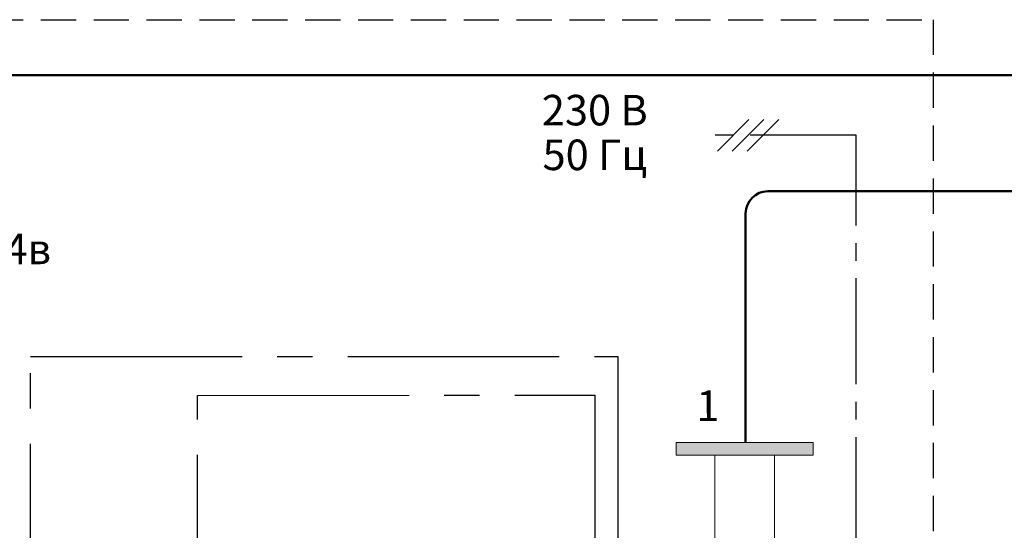
# Model space of a CAD drawing. Units: millimetres. Extents: x -15 to 909, y -301 to -34.
# Drawn here: x 205 to 293, y -137 to -91 of the extents above; entities that cross this region are included whole.
import ezdxf
from ezdxf.enums import TextEntityAlignment as Align

# ---------------------------------------------------------------- set-up
doc = ezdxf.new("R2010")
doc.units = ezdxf.units.MM
doc.linetypes.add('AXES2', pattern=[28.575, 19.05, -3.175, 3.175, -3.175])
doc.linetypes.add('CACHE2', pattern=[4.7625, 3.175, -1.5875])
for name, color, linetype in [('Circuit', 7, 'Continuous'), ('DD-legende', 7, 'Continuous'), ('DD-regul-D', 7, 'Continuous'), ('Выноски', 252, 'Continuous')]:
    doc.layers.add(name, color=color, linetype=linetype)

msp = doc.modelspace()

# ---------------------------------------------------------------- hatches: boundary and pattern name
at = {"layer": 'Circuit', "lineweight": 18, "true_color": 0xffffff}
h = msp.add_hatch(color=7, dxfattribs=at)
h.dxf.hatch_style = 1
h.paths.add_polyline_path([(316.715, -128.652), (304.358, -128.652), (304.358, -129.768), (316.715, -129.768)])
h.paths.add_polyline_path([(276.184, -128.686), (263.827, -128.686), (263.827, -129.807), (276.184, -129.807)])
h.paths.add_polyline_path([(96.827, -128.691), (84.47, -128.691), (84.47, -129.807), (96.827, -129.807)])
h.paths.add_polyline_path([(56.295, -128.725), (43.938, -128.725), (43.938, -129.847), (56.295, -129.847)])

# ---------------------------------------------------------------- linework, layer by layer
at = {"layer": 'Circuit', "color": 250, "lineweight": 18, "true_color": 0x231f20}
for points in [[(276.184, -129.807), (263.827, -129.807), (263.827, -128.686), (276.184, -128.686), (276.184, -129.807)], [(272.689, -137.715), (267.321, -137.715), (267.321, -129.807), (272.689, -129.807), (272.689, -137.715)]]:
    msp.add_lwpolyline(points, dxfattribs=at)
at = {"layer": 'DD-regul-D', "color": 7}
for p, q in [((270.402, -99.597), (267.557, -102.443)), ((271.743, -99.597), (268.898, -102.443)), ((273.085, -99.597), (270.239, -102.443))]:
    msp.add_line(p, q, dxfattribs=at)
at = {"layer": 'DD-regul-D', "color": 7, "linetype": 'AXES2', "ltscale": 0.5}
for p, q in [((280.045, -101.02), (266.297, -101.02)), ((280.045, -137.715), (280.045, -101.02))]:
    msp.add_line(p, q, dxfattribs=at)
at = {"layer": 'Выноски', "color": 3, "linetype": 'CACHE2', "lineweight": 30}
for p, q in [((82.775, -90.624), (287.009, -90.624)), ((287.009, -90.624), (287.009, -137.715))]:
    msp.add_line(p, q, dxfattribs=at)
at = {"layer": 'Выноски', "color": 1, "lineweight": 50}
for p, q in [((201.096, -95.611), (451.516, -95.611)), ((272.097, -106.064), (356.341, -106.064)), ((270.097, -128.691), (270.097, -108.064))]:
    msp.add_line(p, q, dxfattribs=at)
at = {"layer": 'Выноски', "color": 7, "linetype": 'AXES2'}
msp.add_line((205.673, -204.997), (205.673, -120.933), dxfattribs=at)
at = {"layer": 'Выноски', "color": 0, "linetype": 'AXES2', "lineweight": -2}
for p, q in [((205.673, -120.933), (258.593, -120.933)), ((258.593, -120.933), (258.593, -137.715)), ((220.726, -124.437), (256.512, -124.42)), ((220.726, -148.848), (220.726, -124.437)), ((256.512, -124.42), (256.512, -137.709))]:
    msp.add_line(p, q, dxfattribs=at)
at = {"layer": 'Выноски', "color": 1, "lineweight": 50}
msp.add_arc((272.097, -108.064), 2, 90, 180, dxfattribs=at)

# ---------------------------------------------------------------- texts
at = {"layer": 'DD-legende', "linetype": 'Continuous'}
msp.add_text('14в', height=2.75, dxfattribs=at).set_placement((204.375, -112.628), align=Align.CENTER)
msp.add_text('1', height=2.75, rotation=360.19797, dxfattribs=at).set_placement((266.702, -126.748), align=Align.CENTER)
at = {"layer": 'DD-regul-D', "linetype": 'Continuous'}
for s, p in [('230 В', (256.508, -100.139)), ('50 Гц', (256.508, -104.163))]:
    msp.add_text(s, height=2.75, dxfattribs=at).set_placement(p, align=Align.CENTER)

doc.saveas('drawing.dxf')
